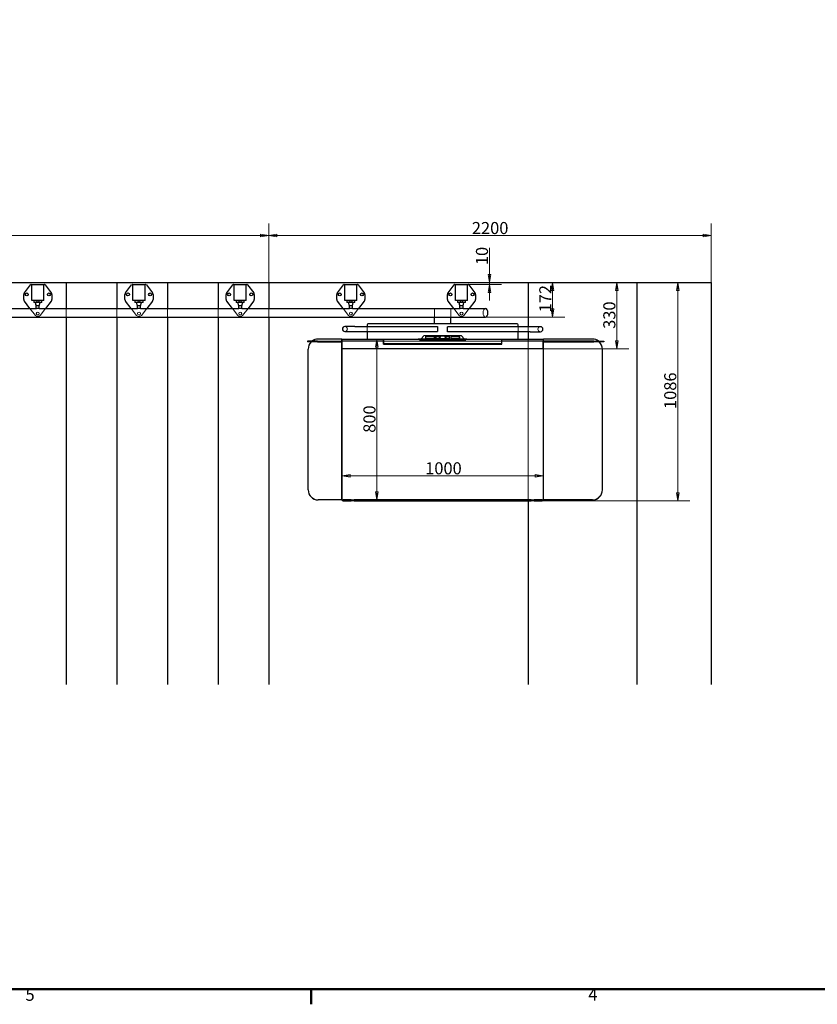
# Model space of a CAD drawing. Units: millimetres. Extents: x 0 to 25406, y 0 to 11880.
# Drawn here: x 4152 to 8117, y 324 to 5221 of the extents above; entities that cross this region are included whole.
import ezdxf

# ---------------------------------------------------------------- set-up
doc = ezdxf.new("R2010")
doc.units = ezdxf.units.MM
doc.header["$LTSCALE"] = 40
doc.layers.get('0').update_dxf_attribs({"lineweight": 25})
for name, color, linetype, lineweight in [('Bemaßung (ISO)', 7, 'Continuous', 18), ('Rahmen (ISO)', 7, 'Continuous', 50), ('Sichtbar (ISO)', 7, 'Continuous', 25), ('Verdeckt (ISO)', 7, 'Continuous', 5)]:
    doc.layers.add(name, color=color, linetype=linetype, lineweight=lineweight)
doc.styles.add('Notiztext (DIN)', font='arial.ttf')
doc.dimstyles.new('Standard (DIN)', dxfattribs={"dimscale": 40, "dimtxt": 1.5, "dimasz": 1, "dimexe": 1.5, "dimexo": 0, "dimgap": 0.15, "dimtad": 1, "dimdec": 0, "dimrnd": 1e-08, "dimzin": 0, "dimtxsty": 'Notiztext (DIN)', "dimblk": 'Filled-1', "dimcen": 0.09, "dimdle": 10, "dimclrd": 256, "dimclre": 256, "dimclrt": 256, "dimadec": 1, "dimazin": 0, "dimtfac": 2.333333, "dimtdec": 0, "dimtmove": 0, "dimatfit": 3, "dimfxl": 1, "dimtolj": 1, "dimtzin": 0, "dimlwd": 15, "dimlwe": 15, "dimarcsym": 0})

# ---------------------------------------------------------------- blocks, each defined once
blk = doc.blocks.new('Ränder Vorgaberahmen')
at = {"layer": 'Rahmen (ISO)'}
blk.add_line((140, 10), (140, 8.1), dxfattribs=at)
at = {"layer": 'Rahmen (ISO)', "flags": 128}
blk.add_lwpolyline([(10, 10), (10, 287), (410, 287), (410, 10), (10, 10)], dxfattribs=at)
at = {"layer": 'Rahmen (ISO)', "char_height": 1.5, "attachment_point": 7, "style": 'Notiztext (DIN)'}
for s, insert in [('5', (104.51, 8.07)), ('4', (174.45, 8.1))]:
    blk.add_mtext(s, dxfattribs=dict(at, insert=insert))
blk = doc.blocks.new('Filled-1')
at = {"color": 0}
for p, q in [((0, 0), (-1, 0.165)), ((-1, 0.165), (-1, -0.165)), ((-1, 0), (0, 0)), ((-1, -0.165), (0, 0))]:
    blk.add_line(p, q, dxfattribs=at)
at = {"color": 0, "flags": 128}
blk.add_lwpolyline([(-1, -0.165), (0, 0), (-1, 0.165), (-1, -0.165)], dxfattribs=at)
at = {"color": 0}
blk.add_solid([(-1, -0.165), (0, 0), (-1, 0.165), (-1, -0.165)], dxfattribs=at)
blk = doc.blocks.new('*D20')
at = {"layer": 'Bemaßung (ISO)', "color": 96, "lineweight": 15, "true_color": 0x008000, "transparency": 16777216}
for p, q in [((7422.8, 2868.8), (7422.8, 3874.6)), ((6694, 2828.8), (7482.8, 2828.8))]:
    blk.add_line(p, q, dxfattribs=at)
at = {"layer": 'Defpoints', "color": 0, "transparency": 16777216}
for p in [(7108.2, 3914.6), (7422.8, 3914.6), (6694, 2828.8)]:
    blk.add_point(p, dxfattribs=at)
at = {"layer": 'Bemaßung (ISO)', "color": 96, "lineweight": 15, "true_color": 0x008000, "transparency": 16777216, "xscale": 40, "yscale": 40, "zscale": 40}
for p, rotation in [((7422.8, 3914.6), 90), ((7422.8, 2828.8), 270)]:
    blk.add_blockref('Filled-1', p, dxfattribs=dict(at, rotation=rotation))
at = {"layer": 'Bemaßung (ISO)', "lineweight": 18, "transparency": 16777216, "insert": (7355.5, 3285), "char_height": 60, "attachment_point": 1, "rotation": 90, "style": 'Notiztext (DIN)'}
blk.add_mtext('\\A1;1086', dxfattribs=at)
blk = doc.blocks.new('*D23')
at = {"layer": 'Bemaßung (ISO)', "color": 96, "lineweight": 15, "true_color": 0x008000, "transparency": 16777216}
blk.add_line((5794, 2952.7), (6714, 2952.7), dxfattribs=at)
at = {"layer": 'Defpoints', "color": 0, "transparency": 16777216}
for p in [(5754, 2952.7), (6754, 2952.7), (6754, 2952.7)]:
    blk.add_point(p, dxfattribs=at)
at = {"layer": 'Bemaßung (ISO)', "color": 96, "lineweight": 15, "true_color": 0x008000, "transparency": 16777216, "xscale": 40, "yscale": 40, "zscale": 40, "rotation": 180}
blk.add_blockref('Filled-1', (5754, 2952.7), dxfattribs=at)
at = {"layer": 'Bemaßung (ISO)', "color": 96, "lineweight": 15, "true_color": 0x008000, "transparency": 16777216, "xscale": 40, "yscale": 40, "zscale": 40}
blk.add_blockref('Filled-1', (6754, 2952.7), dxfattribs=at)
at = {"layer": 'Bemaßung (ISO)', "lineweight": 18, "transparency": 16777216, "insert": (6167.3, 3019.9), "char_height": 60, "attachment_point": 1, "style": 'Notiztext (DIN)'}
blk.add_mtext('\\A1;1000', dxfattribs=at)
blk = doc.blocks.new('*D24')
at = {"layer": 'Bemaßung (ISO)', "color": 96, "lineweight": 15, "true_color": 0x008000, "transparency": 16777216}
for p, q in [((5754, 3632.8), (5987.5, 3632.8)), ((5927.5, 2872.8), (5927.5, 3592.8)), ((5754, 2832.8), (5987.5, 2832.8))]:
    blk.add_line(p, q, dxfattribs=at)
at = {"layer": 'Defpoints', "color": 0, "transparency": 16777216}
for p in [(5754, 3632.8), (5927.5, 3632.8), (5754, 2832.8)]:
    blk.add_point(p, dxfattribs=at)
at = {"layer": 'Bemaßung (ISO)', "color": 96, "lineweight": 15, "true_color": 0x008000, "transparency": 16777216, "xscale": 40, "yscale": 40, "zscale": 40}
for p, rotation in [((5927.5, 3632.8), 90), ((5927.5, 2832.8), 270)]:
    blk.add_blockref('Filled-1', p, dxfattribs=dict(at, rotation=rotation))
at = {"layer": 'Bemaßung (ISO)', "lineweight": 18, "transparency": 16777216, "insert": (5860.3, 3166.6), "char_height": 60, "attachment_point": 1, "rotation": 90, "style": 'Notiztext (DIN)'}
blk.add_mtext('\\A1;800', dxfattribs=at)
blk = doc.blocks.new('*D34')
at = {"layer": 'Bemaßung (ISO)', "color": 96, "lineweight": 15, "true_color": 0x008000, "transparency": 16777216}
for p, q in [((6800.7, 3782.4), (6800.7, 3874.6)), ((6467.3, 3742.4), (6860.7, 3742.4))]:
    blk.add_line(p, q, dxfattribs=at)
at = {"layer": 'Defpoints', "color": 0, "transparency": 16777216}
for p in [(6800.7, 3914.6), (7382.1, 3914.6), (6467.3, 3742.4)]:
    blk.add_point(p, dxfattribs=at)
at = {"layer": 'Bemaßung (ISO)', "color": 96, "lineweight": 15, "true_color": 0x008000, "transparency": 16777216, "xscale": 40, "yscale": 40, "zscale": 40}
for p, rotation in [((6800.7, 3914.6), 90), ((6800.7, 3742.4), 270)]:
    blk.add_blockref('Filled-1', p, dxfattribs=dict(at, rotation=rotation))
at = {"layer": 'Bemaßung (ISO)', "lineweight": 18, "transparency": 16777216, "insert": (6734.5, 3765.4), "char_height": 60, "attachment_point": 1, "rotation": 90, "style": 'Notiztext (DIN)'}
blk.add_mtext('\\A1;172', dxfattribs=at)
blk = doc.blocks.new('*D35')
at = {"layer": 'Bemaßung (ISO)', "color": 96, "lineweight": 15, "true_color": 0x008000, "transparency": 16777216}
for p, q in [((6486.8, 3954.6), (6486.8, 4086.7)), ((6377.8, 3904.6), (6546.8, 3904.6)), ((6486.8, 3904.6), (6486.8, 3914.6)), ((6486.8, 3864.6), (6486.8, 3824.6))]:
    blk.add_line(p, q, dxfattribs=at)
at = {"layer": 'Defpoints', "color": 0, "transparency": 16777216}
for p in [(6377.8, 3904.6), (6486.8, 3914.6), (6792.2, 3914.6)]:
    blk.add_point(p, dxfattribs=at)
at = {"layer": 'Bemaßung (ISO)', "color": 96, "lineweight": 15, "true_color": 0x008000, "transparency": 16777216, "xscale": 40, "yscale": 40, "zscale": 40}
for p, rotation in [((6486.8, 3914.6), 270), ((6486.8, 3904.6), 90)]:
    blk.add_blockref('Filled-1', p, dxfattribs=dict(at, rotation=rotation))
at = {"layer": 'Bemaßung (ISO)', "lineweight": 18, "transparency": 16777216, "insert": (6419.5, 4000.6), "char_height": 60, "attachment_point": 1, "rotation": 90, "style": 'Notiztext (DIN)'}
blk.add_mtext('\\A1;10', dxfattribs=at)
blk = doc.blocks.new('*D36')
at = {"layer": 'Bemaßung (ISO)', "color": 96, "lineweight": 15, "true_color": 0x008000, "transparency": 16777216}
for p, q in [((7120.1, 3624.8), (7120.1, 3874.6)), ((6754, 3584.8), (7180.1, 3584.8))]:
    blk.add_line(p, q, dxfattribs=at)
at = {"layer": 'Defpoints', "color": 0, "transparency": 16777216}
for p in [(6973.2, 3914.6), (7120.1, 3914.6), (6754, 3584.8)]:
    blk.add_point(p, dxfattribs=at)
at = {"layer": 'Bemaßung (ISO)', "color": 96, "lineweight": 15, "true_color": 0x008000, "transparency": 16777216, "xscale": 40, "yscale": 40, "zscale": 40}
for p, rotation in [((7120.1, 3914.6), 90), ((7120.1, 3584.8), 270)]:
    blk.add_blockref('Filled-1', p, dxfattribs=dict(at, rotation=rotation))
at = {"layer": 'Bemaßung (ISO)', "lineweight": 18, "transparency": 16777216, "insert": (7052.8, 3683.6), "char_height": 60, "attachment_point": 1, "rotation": 90, "style": 'Notiztext (DIN)'}
blk.add_mtext('\\A1;330', dxfattribs=at)
blk = doc.blocks.new('*D38')
at = {"layer": 'Bemaßung (ISO)', "color": 96, "lineweight": 15, "true_color": 0x008000, "transparency": 16777216}
for p, q in [((5389.3, 3914.6), (5389.3, 4207.7)), ((7589.3, 3914.6), (7589.3, 4207.7)), ((5429.3, 4147.7), (7549.3, 4147.7))]:
    blk.add_line(p, q, dxfattribs=at)
at = {"layer": 'Defpoints', "color": 0, "transparency": 16777216}
for p in [(7589.3, 4147.7), (5389.3, 3914.6), (7589.3, 3914.6)]:
    blk.add_point(p, dxfattribs=at)
at = {"layer": 'Bemaßung (ISO)', "color": 96, "lineweight": 15, "true_color": 0x008000, "transparency": 16777216, "xscale": 40, "yscale": 40, "zscale": 40, "rotation": 180}
blk.add_blockref('Filled-1', (5389.3, 4147.7), dxfattribs=at)
at = {"layer": 'Bemaßung (ISO)', "color": 96, "lineweight": 15, "true_color": 0x008000, "transparency": 16777216, "xscale": 40, "yscale": 40, "zscale": 40}
blk.add_blockref('Filled-1', (7589.3, 4147.7), dxfattribs=at)
at = {"layer": 'Bemaßung (ISO)', "lineweight": 18, "transparency": 16777216, "insert": (6399.3, 4215), "char_height": 60, "attachment_point": 1, "style": 'Notiztext (DIN)'}
blk.add_mtext('\\A1;2200', dxfattribs=at)
blk = doc.blocks.new('*D39')
at = {"layer": 'Bemaßung (ISO)', "color": 96, "lineweight": 15, "true_color": 0x008000, "transparency": 16777216}
for p, q in [((2119.3, 3914.6), (2119.3, 4207.7)), ((5389.3, 3914.6), (5389.3, 4207.7)), ((5349.3, 4147.7), (2159.3, 4147.7))]:
    blk.add_line(p, q, dxfattribs=at)
at = {"layer": 'Defpoints', "color": 0, "transparency": 16777216}
for p in [(2119.3, 4147.7), (2119.3, 3914.6), (5389.3, 3914.6)]:
    blk.add_point(p, dxfattribs=at)
at = {"layer": 'Bemaßung (ISO)', "color": 96, "lineweight": 15, "true_color": 0x008000, "transparency": 16777216, "xscale": 40, "yscale": 40, "zscale": 40, "rotation": 180}
blk.add_blockref('Filled-1', (2119.3, 4147.7), dxfattribs=at)
at = {"layer": 'Bemaßung (ISO)', "color": 96, "lineweight": 15, "true_color": 0x008000, "transparency": 16777216, "xscale": 40, "yscale": 40, "zscale": 40}
blk.add_blockref('Filled-1', (5389.3, 4147.7), dxfattribs=at)
at = {"layer": 'Bemaßung (ISO)', "lineweight": 18, "transparency": 16777216, "insert": (3664.8, 4215), "char_height": 60, "attachment_point": 1, "style": 'Notiztext (DIN)'}
blk.add_mtext('\\A1;3270', dxfattribs=at)

msp = doc.modelspace()

# ---------------------------------------------------------------- linework, layer by layer
at = {"layer": 'Sichtbar (ISO)'}
for p, q in [((1119.3, 3914.6), (7589.3, 3914.6)), ((4174.7, 3863), (4205.1, 3902.7)), ((4209.1, 3904.6), (4211.6, 3904.6)), ((4211.6, 3904.6), (4271.6, 3904.6)), ((4211.6, 3824.6), (4211.6, 3904.6)), ((4271.6, 3824.6), (4271.6, 3904.6)), ((4271.6, 3904.6), (4274.2, 3904.6)), ((4278.1, 3902.7), (4308.5, 3863)), ((4383.2, 3914.6), (4383.2, 3784.8)), ((4634.7, 3914.6), (4634.7, 3784.8)), ((4677.8, 3863), (4708.2, 3902.7)), ((4712.2, 3904.6), (4714.7, 3904.6)), ((4714.7, 3824.6), (4714.7, 3904.6)), ((4714.7, 3904.6), (4774.7, 3904.6)), ((4774.7, 3824.6), (4774.7, 3904.6)), ((4774.7, 3904.6), (4777.2, 3904.6)), ((4781.2, 3902.7), (4811.6, 3863)), ((4886.2, 3914.6), (4886.2, 3784.8)), ((5137.8, 3914.6), (5137.8, 3784.8)), ((5180.9, 3863), (5211.3, 3902.7)), ((5215.2, 3904.6), (5217.8, 3904.6)), ((5217.8, 3824.6), (5217.8, 3904.6)), ((5217.8, 3904.6), (5277.8, 3904.6)), ((5277.8, 3824.6), (5277.8, 3904.6)), ((5277.8, 3904.6), (5280.3, 3904.6)), ((5284.3, 3902.7), (5314.7, 3863)), ((5389.3, 3914.6), (5389.3, 3784.8)), ((5730.9, 3863), (5761.3, 3902.7)), ((5765.2, 3904.6), (5767.8, 3904.6)), ((5767.8, 3904.6), (5827.8, 3904.6)), ((5767.8, 3824.6), (5767.8, 3904.6)), ((5827.8, 3824.6), (5827.8, 3904.6)), ((5827.8, 3904.6), (5830.3, 3904.6)), ((5834.3, 3902.7), (5864.7, 3863)), ((6280.9, 3863), (6311.3, 3902.7)), ((6315.2, 3904.6), (6317.8, 3904.6)), ((6317.8, 3904.6), (6377.8, 3904.6)), ((6317.8, 3824.6), (6317.8, 3904.6)), ((6377.8, 3824.6), (6377.8, 3904.6)), ((6377.8, 3904.6), (6380.3, 3904.6)), ((6384.3, 3902.7), (6414.7, 3863)), ((6679.3, 3914.6), (6679.3, 3694.3)), ((7219.3, 3914.6), (7219.3, 1914.6)), ((4171.6, 3829.8), (4171.6, 3853.9)), ((4202.8, 3784.8), (4174.8, 3820.5)), ((4271.6, 3824.6), (4211.6, 3824.6)), ((4221.6, 3824.6), (4221.6, 3814.6)), ((4261.6, 3814.6), (4261.6, 3824.6)), ((4308.4, 3820.5), (4280.4, 3784.8)), ((4311.6, 3853.9), (4311.6, 3829.8)), ((4674.7, 3829.8), (4674.7, 3853.9)), ((4705.9, 3784.8), (4677.9, 3820.5)), ((4774.7, 3824.6), (4714.7, 3824.6)), ((4724.7, 3824.6), (4724.7, 3814.6)), ((4764.7, 3814.6), (4764.7, 3824.6)), ((4811.5, 3820.5), (4783.5, 3784.8)), ((4814.7, 3853.9), (4814.7, 3829.8)), ((5177.8, 3829.8), (5177.8, 3853.9)), ((5209, 3784.8), (5181, 3820.5)), ((5277.8, 3824.6), (5217.8, 3824.6)), ((5227.8, 3824.6), (5227.8, 3814.6)), ((5267.8, 3814.6), (5267.8, 3824.6)), ((5314.6, 3820.5), (5286.6, 3784.8)), ((5317.8, 3853.9), (5317.8, 3829.8)), ((5727.8, 3829.8), (5727.8, 3853.9)), ((5759, 3784.8), (5731, 3820.5)), ((5827.8, 3824.6), (5767.8, 3824.6)), ((5777.8, 3824.6), (5777.8, 3814.6)), ((5817.8, 3814.6), (5817.8, 3824.6)), ((5864.6, 3820.5), (5836.6, 3784.8)), ((5867.8, 3853.9), (5867.8, 3829.8)), ((6277.8, 3829.8), (6277.8, 3853.9)), ((6309, 3784.8), (6281, 3820.5)), ((6377.8, 3824.6), (6317.8, 3824.6)), ((6327.8, 3824.6), (6327.8, 3814.6)), ((6367.8, 3814.6), (6367.8, 3824.6)), ((6414.6, 3820.5), (6386.6, 3784.8)), ((6417.8, 3853.9), (6417.8, 3829.8)), ((4224.6, 3814.6), (4221.6, 3814.6)), ((4258.6, 3814.6), (4224.6, 3814.6)), ((4234.1, 3798.4), (4229.4, 3814.6)), ((4234.1, 3797.9), (4232.8, 3802.8)), ((4249.1, 3798.4), (4234.1, 3798.4)), ((4234.1, 3784.8), (4234.1, 3798.4)), ((4249.1, 3784.8), (4234.9, 3784.8)), ((4249.1, 3798.4), (4253.9, 3814.6)), ((4249.1, 3797.9), (4250.4, 3802.8)), ((4249.1, 3784.8), (4249.1, 3798.4)), ((4261.6, 3814.6), (4258.6, 3814.6)), ((4727.7, 3814.6), (4724.7, 3814.6)), ((4761.7, 3814.6), (4727.7, 3814.6)), ((4737.2, 3798.4), (4732.5, 3814.6)), ((4737.2, 3797.9), (4735.9, 3802.8)), ((4752.2, 3798.4), (4737.2, 3798.4)), ((4737.2, 3784.8), (4737.2, 3798.4)), ((4752.2, 3784.8), (4738, 3784.8)), ((4752.2, 3798.4), (4757, 3814.6)), ((4752.2, 3797.9), (4753.5, 3802.8)), ((4752.2, 3784.8), (4752.2, 3798.4)), ((4764.7, 3814.6), (4761.7, 3814.6)), ((5230.8, 3814.6), (5227.8, 3814.6)), ((5264.8, 3814.6), (5230.8, 3814.6)), ((5240.3, 3798.4), (5235.5, 3814.6)), ((5240.3, 3797.9), (5239, 3802.8)), ((5255.3, 3798.4), (5240.3, 3798.4)), ((5240.3, 3784.8), (5240.3, 3798.4)), ((5255.3, 3784.8), (5241, 3784.8)), ((5255.3, 3798.4), (5260, 3814.6)), ((5255.3, 3797.9), (5256.6, 3802.8)), ((5255.3, 3784.8), (5255.3, 3798.4)), ((5267.8, 3814.6), (5264.8, 3814.6)), ((5780.8, 3814.6), (5777.8, 3814.6)), ((5814.8, 3814.6), (5780.8, 3814.6)), ((5790.3, 3798.4), (5785.5, 3814.6)), ((5790.3, 3797.9), (5789, 3802.8)), ((5805.3, 3798.4), (5790.3, 3798.4)), ((5790.3, 3784.8), (5790.3, 3798.4)), ((5805.3, 3784.8), (5791, 3784.8)), ((5805.3, 3798.4), (5810, 3814.6)), ((5805.3, 3797.9), (5806.6, 3802.8)), ((5805.3, 3784.8), (5805.3, 3798.4)), ((5817.8, 3814.6), (5814.8, 3814.6)), ((6330.8, 3814.6), (6327.8, 3814.6)), ((6364.8, 3814.6), (6330.8, 3814.6)), ((6340.3, 3798.4), (6335.5, 3814.6)), ((6340.3, 3797.9), (6339, 3802.8)), ((6355.3, 3798.4), (6340.3, 3798.4)), ((6340.3, 3784.8), (6340.3, 3798.4)), ((6355.3, 3784.8), (6341, 3784.8)), ((6355.3, 3798.4), (6360, 3814.6)), ((6355.3, 3797.9), (6356.6, 3802.8)), ((6355.3, 3784.8), (6355.3, 3798.4)), ((6367.8, 3814.6), (6364.8, 3814.6)), ((4383.2, 3742.4), (4383.2, 1914.6)), ((4634.7, 3742.4), (4634.7, 1914.6)), ((4886.2, 3742.4), (4886.2, 1914.6)), ((5137.8, 3742.4), (5137.8, 1914.6)), ((5389.3, 3742.4), (5389.3, 1914.6)), ((6679.3, 3669.3), (6679.3, 3632.8)), ((6679.3, 2828.8), (6679.3, 1914.6))]:
    msp.add_line(p, q, dxfattribs=at)
at = {"layer": 'Sichtbar (ISO)', "linetype": 'Continuous'}
msp.add_line((7589.3, 3914.6), (7589.3, 1914.6), dxfattribs=at)
at = {"layer": 'Sichtbar (ISO)', "color": 150, "true_color": 0x0080ff}
for p, q in [((3746, 3784.8), (4234.9, 3784.8)), ((4249.1, 3784.8), (4738, 3784.8)), ((4752.2, 3784.8), (5241, 3784.8)), ((5255.3, 3784.8), (5791, 3784.8)), ((5805.3, 3784.8), (6341, 3784.8)), ((6355.3, 3784.8), (6467.3, 3784.8)), ((2119.3, 3742.4), (6467.3, 3742.4))]:
    msp.add_line(p, q, dxfattribs=at)
at = {"layer": 'Sichtbar (ISO)', "color": 1, "true_color": 0xff0000}
for p, q in [((6213.2, 3707.8), (6213.2, 3742.4)), ((6294.8, 3707.8), (6294.8, 3742.4)), ((5818, 3695.3), (5768, 3695.3)), ((5818, 3695.3), (6229, 3695.3)), ((5879, 3703.8), (5879, 3695.3)), ((6625, 3707.8), (5883, 3707.8)), ((6229, 3695.3), (6229, 3670.3)), ((6279, 3669.3), (6279, 3694.3)), ((6690, 3694.3), (6279, 3694.3)), ((6629, 3694.3), (6629, 3703.8)), ((6740, 3694.3), (6690, 3694.3)), ((5752.2, 3632.8), (5634.6, 3632.8)), ((5752.2, 3622.8), (5752.2, 3632.8)), ((5753, 3632.8), (5752.2, 3632.8)), ((5753, 2832.8), (5753, 3632.8)), ((5754, 3632.8), (5883, 3632.8)), ((5754, 3622.8), (5754, 3632.8)), ((5768, 3670.3), (5818, 3670.3)), ((5818, 3670.3), (6229, 3670.3)), ((5879, 3670.3), (5879, 3636.8)), ((5883, 3632.8), (6625, 3632.8)), ((5959, 3632.8), (5959, 3609.8)), ((5961, 3609.8), (5961, 3632.8)), ((6127, 3632.8), (6127, 3631.8)), ((6127, 3631.8), (6133, 3631.8)), ((6204, 3631.8), (6133, 3631.8)), ((6139, 3631.3), (6139, 3631.8)), ((6362.5, 3624.8), (6145.5, 3624.8)), ((6204, 3632.8), (6204, 3630.8)), ((6204, 3630.8), (6208, 3630.8)), ((6300, 3630.8), (6208, 3630.8)), ((6240, 3630.8), (6240, 3624.8)), ((6268, 3630.8), (6268, 3624.8)), ((6690, 3669.3), (6279, 3669.3)), ((6300, 3630.8), (6304, 3630.8)), ((6304, 3632.8), (6304, 3630.8)), ((6375, 3631.8), (6304, 3631.8)), ((6369, 3631.8), (6369, 3631.3)), ((6375, 3631.8), (6381, 3631.8)), ((6381, 3632.8), (6381, 3631.8)), ((6547, 3632.8), (6547, 3609.8)), ((6549, 3607.8), (6549, 3632.8)), ((6625, 3632.8), (6754, 3632.8)), ((6629, 3636.8), (6629, 3669.3)), ((6690, 3669.3), (6740, 3669.3)), ((6754, 3632.8), (6754, 3622.8)), ((6754.9, 2832.8), (6754.9, 3632.8)), ((6755.8, 3632.8), (6754.9, 3632.8)), ((6999.4, 3632.8), (6755.8, 3632.8)), ((6755.8, 3622.8), (6755.8, 3632.8)), ((5582.2, 3622.8), (5582.2, 3618.8)), ((5632.2, 3622.8), (5582.2, 3622.8)), ((5632.2, 3618.8), (5582.2, 3618.8)), ((5585.6, 2882.8), (5585.6, 3582.8)), ((5632.2, 3622.8), (5752.2, 3622.8)), ((5632.2, 3618.8), (5752.2, 3618.8)), ((5752.2, 3622.8), (5752.2, 3618.8)), ((5752.2, 2832.8), (5752.2, 3618.8)), ((5959, 3622.8), (5754, 3622.8)), ((5754, 3584.8), (5754, 3622.8)), ((6754, 3584.8), (5754, 3584.8)), ((5754, 2832.8), (5754, 3584.8)), ((5959, 3609.8), (5961, 3609.8)), ((5961, 3607.8), (5959, 3609.8)), ((5961, 3609.8), (5961, 3607.8)), ((6547, 3609.8), (5961, 3609.8)), ((5961, 3607.8), (6549, 3607.8)), ((6547, 3609.8), (6549, 3607.8)), ((6754, 3622.8), (6549, 3622.8)), ((6754, 3584.8), (6754, 3622.8)), ((6754, 3584.8), (6754, 2832.8)), ((7005.8, 3622.8), (6755.8, 3622.8)), ((6755.8, 3622.8), (6755.8, 3618.8)), ((6755.8, 2832.8), (6755.8, 3618.8)), ((6755.8, 3618.8), (7005.8, 3618.8)), ((7005.8, 3622.8), (7055.8, 3622.8)), ((7055.8, 3618.8), (7005.8, 3618.8)), ((7048.1, 2882.8), (7048.1, 3582.8)), ((7055.8, 3622.8), (7055.8, 3618.8)), ((5752.2, 2832.8), (5634.6, 2832.8)), ((5753, 2832.8), (5752.2, 2832.8)), ((5754, 2832.8), (5759.1, 2832.8)), ((5754, 2832.8), (5754, 2828.8)), ((5759.1, 2828.8), (5754, 2828.8)), ((5799.1, 2832.8), (5759.1, 2832.8)), ((5759.1, 2828.8), (5799.1, 2828.8)), ((5799.1, 2832.8), (5814, 2832.8)), ((5814, 2828.8), (5799.1, 2828.8)), ((6694, 2832.8), (5814, 2832.8)), ((5814, 2828.8), (6694, 2828.8)), ((6694, 2832.8), (6709, 2832.8)), ((6709, 2828.8), (6694, 2828.8)), ((6749, 2832.8), (6709, 2832.8)), ((6709, 2828.8), (6749, 2828.8)), ((6749, 2832.8), (6754, 2832.8)), ((6754, 2828.8), (6749, 2828.8)), ((6754, 2832.8), (6754, 2828.8)), ((6755.8, 2832.8), (6754.9, 2832.8)), ((6999.4, 2832.8), (6755.8, 2832.8))]:
    msp.add_line(p, q, dxfattribs=at)
at = {"layer": 'Sichtbar (ISO)'}
for centre in [(4186.6, 3854.6), (4296.6, 3854.6), (4689.7, 3854.6), (4799.7, 3854.6), (5192.8, 3854.6), (5302.8, 3854.6), (5742.8, 3854.6), (5852.8, 3854.6), (6292.8, 3854.6), (6402.8, 3854.6)]:
    msp.add_circle(centre, 7.5, dxfattribs=at)
for centre, radius, start, end in [((4209.1, 3899.6), 5, 90, 142.5388), ((4274.2, 3899.6), 5, 37.4612, 90), ((4712.2, 3899.6), 5, 90, 142.5388), ((4777.2, 3899.6), 5, 37.4612, 90), ((5215.2, 3899.6), 5, 90, 142.5388), ((5280.3, 3899.6), 5, 37.4612, 90), ((5765.2, 3899.6), 5, 90, 142.5388), ((5830.3, 3899.6), 5, 37.4612, 90), ((6315.2, 3899.6), 5, 90, 142.5388), ((6380.3, 3899.6), 5, 37.4612, 90), ((4186.6, 3853.9), 15, 142.5388, 180), ((4186.6, 3829.8), 15, 180, 218.0867), ((4296.6, 3829.8), 15, 321.9133, 0), ((4296.6, 3853.9), 15, 0, 37.4612), ((4689.7, 3853.9), 15, 142.5388, 180), ((4689.7, 3829.8), 15, 180, 218.0867), ((4799.7, 3829.8), 15, 321.9133, 0), ((4799.7, 3853.9), 15, 0, 37.4612), ((5192.8, 3853.9), 15, 142.5388, 180), ((5192.8, 3829.8), 15, 180, 218.0867), ((5302.8, 3829.8), 15, 321.9133, 0), ((5302.8, 3853.9), 15, 0, 37.4612), ((5742.8, 3853.9), 15, 142.5388, 180), ((5742.8, 3829.8), 15, 180, 218.0867), ((5852.8, 3829.8), 15, 321.9133, 0), ((5852.8, 3853.9), 15, 0, 37.4612), ((6292.8, 3853.9), 15, 142.5388, 180), ((6292.8, 3829.8), 15, 180, 218.0867), ((6402.8, 3829.8), 15, 321.9133, 0), ((6402.8, 3853.9), 15, 0, 37.4612)]:
    msp.add_arc(centre, radius, start, end, dxfattribs=at)
at = {"layer": 'Sichtbar (ISO)', "color": 1, "true_color": 0xff0000}
for centre, radius, start, end in [((5768, 3682.8), 12.5, 90, 270), ((5883, 3703.8), 4, 90, 180), ((6625, 3703.8), 4, 0, 90), ((6740, 3681.8), 12.5, 270, 90), ((5883, 3636.8), 4, 180, 270), ((6145.5, 3631.3), 6.5, 180, 270), ((6362.5, 3631.3), 6.5, 270, 0), ((6625, 3636.8), 4, 270, 0)]:
    msp.add_arc(centre, radius, start, end, dxfattribs=at)
at = {"layer": 'Sichtbar (ISO)', "color": 150, "true_color": 0x0080ff}
msp.add_ellipse((6467.3, 3763.6), major_axis=(0, 21.2), ratio=0.577144, start_param=3.141593, end_param=6.283185, dxfattribs=at)
at = {"layer": 'Sichtbar (ISO)', "color": 1, "true_color": 0xff0000}
for centre, major_axis, ratio, start_param, end_param in [((5634.6, 3582.8), (0, 50), 0.979925, 0, 0.643501), ((6254, 3620.4), (-14, 0), 0.4175, 3.993755, 5.431023), ((6999.4, 3582.8), (0, 50), 0.97437, 5.639684, 6.283185), ((5634.6, 3582.8), (0, 50), 0.979925, 0.766994, 1.570796), ((6999.4, 3582.8), (0, -50), 0.97437, 1.570796, 2.374599), ((5634.6, 2882.8), (0, -50), 0.979925, 4.712389, 6.283185), ((6999.4, 2882.8), (0, -50), 0.97437, 0, 1.570796)]:
    msp.add_ellipse(centre, major_axis=major_axis, ratio=ratio, start_param=start_param, end_param=end_param, dxfattribs=at)
at = {"layer": 'Verdeckt (ISO)'}
for p, q in [((4233.6, 3822.6), (4231.6, 3824.6)), ((4233.6, 3822.6), (4249.7, 3822.6)), ((4237.1, 3814.6), (4237.1, 3824.6)), ((4246.1, 3814.6), (4246.1, 3824.6)), ((4249.7, 3822.6), (4251.7, 3824.6)), ((4736.7, 3822.6), (4734.7, 3824.6)), ((4736.7, 3822.6), (4752.8, 3822.6)), ((4740.2, 3814.6), (4740.2, 3824.6)), ((4749.2, 3814.6), (4749.2, 3824.6)), ((4752.8, 3822.6), (4754.8, 3824.6)), ((5239.7, 3822.6), (5237.7, 3824.6)), ((5239.7, 3822.6), (5255.8, 3822.6)), ((5243.3, 3814.6), (5243.3, 3824.6)), ((5252.3, 3814.6), (5252.3, 3824.6)), ((5255.8, 3822.6), (5257.8, 3824.6)), ((5789.7, 3822.6), (5787.7, 3824.6)), ((5789.7, 3822.6), (5805.8, 3822.6)), ((5793.3, 3814.6), (5793.3, 3824.6)), ((5802.3, 3814.6), (5802.3, 3824.6)), ((5805.8, 3822.6), (5807.8, 3824.6)), ((6339.7, 3822.6), (6337.7, 3824.6)), ((6339.7, 3822.6), (6355.8, 3822.6)), ((6343.3, 3814.6), (6343.3, 3824.6)), ((6352.3, 3814.6), (6352.3, 3824.6)), ((6355.8, 3822.6), (6357.8, 3824.6)), ((4229.8, 3750.4), (4202.8, 3784.8)), ((4232.8, 3802.8), (4229.7, 3814.6)), ((4249.1, 3797.9), (4234.1, 3797.9)), ((4250.4, 3802.8), (4253.5, 3814.6)), ((4280.4, 3784.8), (4253.4, 3750.4)), ((4383.2, 3784.8), (4383.2, 3742.4)), ((4634.7, 3784.8), (4634.7, 3742.4)), ((4732.9, 3750.4), (4705.9, 3784.8)), ((4735.9, 3802.8), (4732.8, 3814.6)), ((4752.2, 3797.9), (4737.2, 3797.9)), ((4753.5, 3802.8), (4756.6, 3814.6)), ((4783.5, 3784.8), (4756.5, 3750.4)), ((4886.2, 3784.8), (4886.2, 3742.4)), ((5137.8, 3784.8), (5137.8, 3742.4)), ((5236, 3750.4), (5209, 3784.8)), ((5239, 3802.8), (5235.9, 3814.6)), ((5255.3, 3797.9), (5240.3, 3797.9)), ((5256.6, 3802.8), (5259.7, 3814.6)), ((5286.6, 3784.8), (5259.6, 3750.4)), ((5389.3, 3784.8), (5389.3, 3742.4)), ((5786, 3750.4), (5759, 3784.8)), ((5789, 3802.8), (5785.9, 3814.6)), ((5805.3, 3797.9), (5790.3, 3797.9)), ((5806.6, 3802.8), (5809.7, 3814.6)), ((5836.6, 3784.8), (5809.6, 3750.4)), ((6336, 3750.4), (6309, 3784.8)), ((6339, 3802.8), (6335.9, 3814.6)), ((6355.3, 3797.9), (6340.3, 3797.9)), ((6356.6, 3802.8), (6359.7, 3814.6)), ((6386.6, 3784.8), (6359.6, 3750.4)), ((6679.3, 3694.3), (6679.3, 3669.3)), ((6679.3, 3632.8), (6679.3, 2828.8))]:
    msp.add_line(p, q, dxfattribs=at)
at = {"layer": 'Verdeckt (ISO)', "color": 1, "true_color": 0xff0000}
for p, q in [((6213.2, 3742.4), (6213.2, 3784.8)), ((6294.8, 3742.4), (6294.8, 3784.8)), ((5879, 3695.3), (5879, 3670.3)), ((6629, 3669.3), (6629, 3694.3)), ((6145, 3632.8), (6145, 3631.8)), ((6145.5, 3632.8), (6162.5, 3649.8)), ((6162.5, 3649.8), (6345.5, 3649.8)), ((6169, 3645.8), (6169, 3644)), ((6169, 3644), (6169, 3635)), ((6171, 3644.9), (6171, 3644)), ((6171, 3635), (6171, 3644)), ((6172.3, 3647.2), (6210.7, 3647.2)), ((6172.3, 3645.4), (6210.7, 3645.4)), ((6210.7, 3645.3), (6172.3, 3645.3)), ((6172.3, 3644.5), (6210.7, 3644.5)), ((6210.7, 3635.5), (6172.3, 3635.5)), ((6210.7, 3635.4), (6172.3, 3635.4)), ((6210.7, 3634.5), (6172.3, 3634.5)), ((6172.3, 3633.7), (6210.7, 3633.7)), ((6304, 3631.8), (6204, 3631.8)), ((6212, 3644.9), (6212, 3644)), ((6212, 3644), (6212, 3635)), ((6214, 3645.8), (6214, 3644)), ((6214, 3635), (6214, 3644)), ((6217, 3632.8), (6217, 3630.8)), ((6219.2, 3645.8), (6219.2, 3644)), ((6219.2, 3644), (6219.2, 3635)), ((6221.2, 3644.9), (6221.2, 3644)), ((6221.2, 3635), (6221.2, 3644)), ((6222.5, 3647.2), (6239.2, 3647.2)), ((6222.5, 3645.4), (6239.2, 3645.4)), ((6239.2, 3645.3), (6222.5, 3645.3)), ((6222.5, 3644.5), (6239.2, 3644.5)), ((6239.2, 3635.5), (6222.5, 3635.5)), ((6239.2, 3635.4), (6222.5, 3635.4)), ((6239.2, 3634.5), (6222.5, 3634.5)), ((6222.5, 3633.7), (6239.2, 3633.7)), ((6236, 3640.4), (6236, 3639.5)), ((6238, 3641.3), (6238, 3639.5)), ((6240, 3641.3), (6240, 3630.8)), ((6240, 3624.8), (6240, 3622.8)), ((6240.1, 3645.2), (6240.1, 3644.3)), ((6240.1, 3635.6), (6240.1, 3634.7)), ((6242.2, 3645.9), (6242.2, 3644.1)), ((6242.2, 3644), (6242.2, 3644.1)), ((6242.2, 3636.8), (6242.2, 3635)), ((6242.2, 3634.9), (6242.2, 3635)), ((6265.8, 3645.9), (6265.8, 3644.1)), ((6265.8, 3644.1), (6265.8, 3644)), ((6265.8, 3636.8), (6265.8, 3635)), ((6265.8, 3635), (6265.8, 3634.9)), ((6267.9, 3645.2), (6267.9, 3644.3)), ((6267.9, 3635.6), (6267.9, 3634.7)), ((6268, 3641.3), (6268, 3630.8)), ((6268, 3624.8), (6268, 3622.8)), ((6268.8, 3647.2), (6285.5, 3647.2)), ((6268.8, 3645.4), (6285.5, 3645.4)), ((6285.5, 3645.3), (6268.8, 3645.3)), ((6268.8, 3644.5), (6285.5, 3644.5)), ((6285.5, 3635.5), (6268.8, 3635.5)), ((6285.5, 3635.4), (6268.8, 3635.4)), ((6285.5, 3634.5), (6268.8, 3634.5)), ((6268.8, 3633.7), (6285.5, 3633.7)), ((6270, 3641.3), (6270, 3639.5)), ((6272, 3640.4), (6272, 3639.5)), ((6286.8, 3644.9), (6286.8, 3644)), ((6286.8, 3644), (6286.8, 3635)), ((6288.8, 3645.8), (6288.8, 3644)), ((6288.8, 3635), (6288.8, 3644)), ((6291, 3632.8), (6291, 3630.8)), ((6294, 3645.8), (6294, 3644)), ((6294, 3644), (6294, 3635)), ((6296, 3644.9), (6296, 3644)), ((6296, 3635), (6296, 3644)), ((6297.3, 3647.2), (6335.7, 3647.2)), ((6297.3, 3645.4), (6335.7, 3645.4)), ((6335.7, 3645.3), (6297.3, 3645.3)), ((6297.3, 3644.5), (6335.7, 3644.5)), ((6335.7, 3635.5), (6297.3, 3635.5)), ((6335.7, 3635.4), (6297.3, 3635.4)), ((6335.7, 3634.5), (6297.3, 3634.5)), ((6297.3, 3633.7), (6335.7, 3633.7)), ((6337, 3644.9), (6337, 3644)), ((6337, 3644), (6337, 3635)), ((6339, 3645.8), (6339, 3644)), ((6339, 3635), (6339, 3644)), ((6345.5, 3649.8), (6362.5, 3632.8)), ((6363, 3632.8), (6363, 3631.8)), ((5586.4, 2882.8), (5586.4, 3582.8)), ((5961, 3622.8), (5959, 3622.8)), ((6547, 3622.8), (5961, 3622.8)), ((6549, 3622.8), (6547, 3622.8)), ((7047.2, 2882.8), (7047.2, 3582.8))]:
    msp.add_line(p, q, dxfattribs=at)
at = {"layer": 'Verdeckt (ISO)'}
for centre in [(4241.6, 3759.6), (4744.7, 3759.6), (5247.8, 3759.6), (5797.8, 3759.6), (6347.8, 3759.6)]:
    msp.add_circle(centre, 7.5, dxfattribs=at)
for centre in [(4241.6, 3759.6), (4744.7, 3759.6), (5247.8, 3759.6), (5797.8, 3759.6), (6347.8, 3759.6)]:
    msp.add_arc(centre, 15, 218.0867, 321.9133, dxfattribs=at)
at = {"layer": 'Verdeckt (ISO)', "color": 1, "true_color": 0xff0000}
for centre, start, end in [((5768, 3682.8), 270, 90), ((6740, 3681.8), 90, 270)]:
    msp.add_arc(centre, 12.5, start, end, dxfattribs=at)
at = {"layer": 'Verdeckt (ISO)', "color": 150, "true_color": 0x0080ff}
msp.add_ellipse((6467.3, 3763.6), major_axis=(0, -21.2), ratio=0.577144, start_param=3.141593, end_param=6.283185, dxfattribs=at)
at = {"layer": 'Verdeckt (ISO)', "color": 1, "true_color": 0xff0000}
for centre, major_axis, ratio, start_param, end_param in [((5635.4, 3582.8), (0, 50), 0.979925, 0, 1.570796), ((6172.3, 3645.8), (-3.3, 0), 0.4175, 4.712389, 6.283185), ((6172.3, 3644), (-3.3, 0), 0.4175, 4.712389, 6.283185), ((6172.3, 3636.9), (-3.3, 0), 0.4175, 0, 1.570796), ((6172.3, 3635), (-3.3, 0), 0.4175, 0, 1.570796), ((6172.3, 3644.9), (-1.3, 0), 0.4175, 4.712389, 6.283185), ((6172.3, 3644), (-1.3, 0), 0.4175, 4.712389, 6.283185), ((6172.3, 3635.9), (-1.3, 0), 0.4175, 0, 1.570796), ((6172.3, 3635), (-1.3, 0), 0.4175, 0, 1.570796), ((6210.7, 3645.8), (3.3, 0), 0.4175, 0, 1.570796), ((6210.7, 3644.9), (1.3, 0), 0.4175, 0, 1.570796), ((6210.7, 3644), (3.3, 0), 0.4175, 0, 1.570796), ((6210.7, 3644), (1.3, 0), 0.4175, 0, 1.570796), ((6210.7, 3636.9), (3.3, 0), 0.4175, 4.712389, 6.283185), ((6210.7, 3635.9), (1.3, 0), 0.4175, 4.712389, 6.283185), ((6210.7, 3635), (1.3, 0), 0.4175, 4.712389, 6.283185), ((6210.7, 3635), (3.3, 0), 0.4175, 4.712389, 6.283185), ((6222.5, 3645.8), (-3.3, 0), 0.4175, 4.712389, 6.283185), ((6222.5, 3644), (-3.3, 0), 0.4175, 4.712389, 6.283185), ((6222.5, 3636.9), (-3.3, 0), 0.4175, 0, 1.570796), ((6222.5, 3635), (-3.3, 0), 0.4175, 0, 1.570796), ((6222.5, 3644.9), (-1.3, 0), 0.4175, 4.712389, 6.283185), ((6222.5, 3644), (-1.3, 0), 0.4175, 4.712389, 6.283185), ((6222.5, 3635.9), (-1.3, 0), 0.4175, 0, 1.570796), ((6222.5, 3635), (-1.3, 0), 0.4175, 0, 1.570796), ((6254, 3640.4), (-18, 0), 0.4175, 5.595013, 6.971358), ((6254, 3639.5), (-18, 0), 0.4175, 5.595013, 6.971358), ((6254, 3641.3), (-16, 0), 0.4175, 5.542221, 7.02415), ((6254, 3639.5), (-16, 0), 0.4175, 5.542221, 7.02415), ((6239.2, 3645.9), (3, 0), 0.4175, 0, 1.570796), ((6239.2, 3645), (1, 0), 0.4175, 0.447019, 1.570796), ((6239.2, 3644.1), (3, 0), 0.4175, 0, 1.570796), ((6239.2, 3644.1), (1, 0), 0.4175, 0.447019, 1.570796), ((6239.2, 3636.7), (3, 0), 0.4175, 4.712389, 6.283185), ((6239.2, 3635.8), (-1, 0), 0.4175, 1.570796, 2.694573), ((6239.2, 3634.9), (3, 0), 0.4175, 4.712389, 6.283185), ((6239.2, 3634.9), (-1, 0), 0.4175, 1.570796, 2.694573), ((6254, 3620.4), (-14, 0), 0.4175, 5.431023, 5.860147), ((6254, 3620.4), (-14, 0), 0.4175, 3.564631, 3.993755), ((6268.8, 3645.9), (-3, 0), 0.4175, 4.712389, 6.283185), ((6254, 3641.3), (16, 0), 0.4175, 5.542221, 7.02415), ((6268.8, 3644.1), (-3, 0), 0.4175, 4.712389, 6.283185), ((6254, 3639.5), (16, 0), 0.4175, 5.542221, 7.02415), ((6268.8, 3636.7), (-3, 0), 0.4175, 0, 1.570796), ((6268.8, 3634.9), (-3, 0), 0.4175, 0, 1.570796), ((6268.8, 3645), (1, 0), 0.4175, 1.570796, 2.694573), ((6254, 3640.4), (18, 0), 0.4175, 5.595013, 6.971358), ((6268.8, 3644.1), (1, 0), 0.4175, 1.570796, 2.694573), ((6254, 3639.5), (18, 0), 0.4175, 5.595013, 6.971358), ((6268.8, 3635.8), (-1, 0), 0.4175, 0.447019, 1.570796), ((6268.8, 3634.9), (-1, 0), 0.4175, 0.447019, 1.570796), ((6285.5, 3645.8), (3.3, 0), 0.4175, 0, 1.570796), ((6285.5, 3644.9), (1.3, 0), 0.4175, 0, 1.570796), ((6285.5, 3644), (3.3, 0), 0.4175, 0, 1.570796), ((6285.5, 3644), (1.3, 0), 0.4175, 0, 1.570796), ((6285.5, 3636.9), (3.3, 0), 0.4175, 4.712389, 6.283185), ((6285.5, 3635.9), (1.3, 0), 0.4175, 4.712389, 6.283185), ((6285.5, 3635), (1.3, 0), 0.4175, 4.712389, 6.283185), ((6285.5, 3635), (3.3, 0), 0.4175, 4.712389, 6.283185), ((6297.3, 3645.8), (-3.3, 0), 0.4175, 4.712389, 6.283185), ((6297.3, 3644), (-3.3, 0), 0.4175, 4.712389, 6.283185), ((6297.3, 3636.9), (-3.3, 0), 0.4175, 0, 1.570796), ((6297.3, 3635), (-3.3, 0), 0.4175, 0, 1.570796), ((6297.3, 3644.9), (-1.3, 0), 0.4175, 4.712389, 6.283185), ((6297.3, 3644), (-1.3, 0), 0.4175, 4.712389, 6.283185), ((6297.3, 3635.9), (-1.3, 0), 0.4175, 0, 1.570796), ((6297.3, 3635), (-1.3, 0), 0.4175, 0, 1.570796), ((6335.7, 3645.8), (3.3, 0), 0.4175, 0, 1.570796), ((6335.7, 3644.9), (1.3, 0), 0.4175, 0, 1.570796), ((6335.7, 3644), (3.3, 0), 0.4175, 0, 1.570796), ((6335.7, 3644), (1.3, 0), 0.4175, 0, 1.570796), ((6335.7, 3636.9), (3.3, 0), 0.4175, 4.712389, 6.283185), ((6335.7, 3635.9), (1.3, 0), 0.4175, 4.712389, 6.283185), ((6335.7, 3635), (1.3, 0), 0.4175, 4.712389, 6.283185), ((6335.7, 3635), (3.3, 0), 0.4175, 4.712389, 6.283185), ((6998.5, 3582.8), (0, 50), 0.97437, 4.712389, 6.283185), ((5634.6, 3582.8), (0, 50), 0.979925, 0.643501, 0.766994), ((6254, 3618.6), (12, 0), 0.4175, 1.000425, 2.141168), ((6999.4, 3582.8), (0, -50), 0.97437, 2.374599, 2.498092), ((5635.4, 2882.8), (0, -50), 0.979925, 4.712389, 6.283185), ((6998.5, 2882.8), (0, -50), 0.97437, 0, 1.570796)]:
    msp.add_ellipse(centre, major_axis=major_axis, ratio=ratio, start_param=start_param, end_param=end_param, dxfattribs=at)
msp.add_ellipse((6254, 3641.3), major_axis=(-14, 0), ratio=0.4175, dxfattribs=at)

# ---------------------------------------------------------------- block references
at = {"xscale": 40, "yscale": 40, "zscale": 40}
msp.add_blockref('Ränder Vorgaberahmen', (0, 0), dxfattribs=at)

# ---------------------------------------------------------------- dimensions: what is measured, and where the dimension line sits
at = {"layer": 'Bemaßung (ISO)', "color": 96, "lineweight": 18, "true_color": 0x008000}
for base, p1, p2, angle, override, picture, middle in [((2119.3, 4147.7), (5389.3, 3914.6), (2119.3, 3914.6), 180, {"dimgap": 0.15, "dimdec": 0, "dimtol": 0, "dimlim": 0, "dimtp": 0, "dimtm": 0, "dimtdec": 0, "dimtofl": 0, "dimatfit": 1}, '*D39', (3754.3, 4147.7)), ((7589.3, 4147.7), (5389.3, 3914.6), (7589.3, 3914.6), 180, {"dimgap": 0.15, "dimdec": 0, "dimtol": 0, "dimlim": 0, "dimtp": 0, "dimtm": 0, "dimtdec": 0, "dimtofl": 0, "dimatfit": 1}, '*D38', (6489.3, 4147.7)), ((6486.8, 3914.6), (6377.8, 3904.6), (6792.2, 3914.6), 270, {"dimgap": 0.15, "dimdec": 0, "dimse2": 1, "dimtol": 0, "dimlim": 0, "dimtp": 0, "dimtm": 0, "dimtdec": 0, "dimtofl": 1, "dimatfit": 1}, '*D35', (6486.8, 4040.7)), ((6800.7, 3914.6), (6467.3, 3742.4), (7382.1, 3914.6), 270, {"dimgap": 0.15, "dimdec": 0, "dimse2": 1, "dimtol": 0, "dimlim": 0, "dimtp": 0, "dimtm": 0, "dimtdec": 0, "dimtofl": 0, "dimatfit": 1}, '*D34', (6800.7, 3828.5)), ((7422.8, 3914.6), (6694, 2828.8), (7108.2, 3914.6), 270, {"dimgap": 0.15, "dimdec": 0, "dimse2": 1, "dimtol": 0, "dimlim": 0, "dimtp": 0, "dimtm": 0, "dimtdec": 0, "dimtofl": 0, "dimatfit": 1}, '*D20', (7422.8, 3371.7)), ((7120.1, 3914.6), (6754, 3584.8), (6973.2, 3914.6), 90, {"dimgap": 0.15, "dimdec": 0, "dimse2": 1, "dimtol": 0, "dimlim": 0, "dimtp": 0, "dimtm": 0, "dimtdec": 0, "dimtofl": 0, "dimatfit": 1}, '*D36', (7120.1, 3749.7)), ((5927.5, 3632.8), (5754, 2832.8), (5754, 3632.8), 90, {"dimgap": 0.15, "dimdec": 0, "dimtol": 0, "dimlim": 0, "dimtp": 0, "dimtm": 0, "dimtdec": 0, "dimtofl": 0, "dimatfit": 1}, '*D24', (5927.5, 3232.8))]:
    dim = msp.add_linear_dim(base=base, p1=p1, p2=p2, angle=angle, dimstyle='Standard (DIN)', override=override, dxfattribs=at)
    dim.commit()
    dim.dimension.update_dxf_attribs({"geometry": picture, "text_midpoint": middle, "dimtype": 160})
dim = msp.add_linear_dim(base=(6754, 2952.7), p1=(5754, 2952.7), p2=(6754, 2952.7), dimstyle='Standard (DIN)', override={"dimgap": 0.15, "dimdec": 0, "dimse1": 1, "dimse2": 1, "dimtol": 0, "dimlim": 0, "dimtp": 0, "dimtm": 0, "dimtdec": 0, "dimtofl": 0, "dimatfit": 1}, dxfattribs=at)
dim.commit()
dim.dimension.update_dxf_attribs({"geometry": '*D23', "text_midpoint": (6254, 2952.7), "dimtype": 160})

doc.saveas('drawing.dxf')
